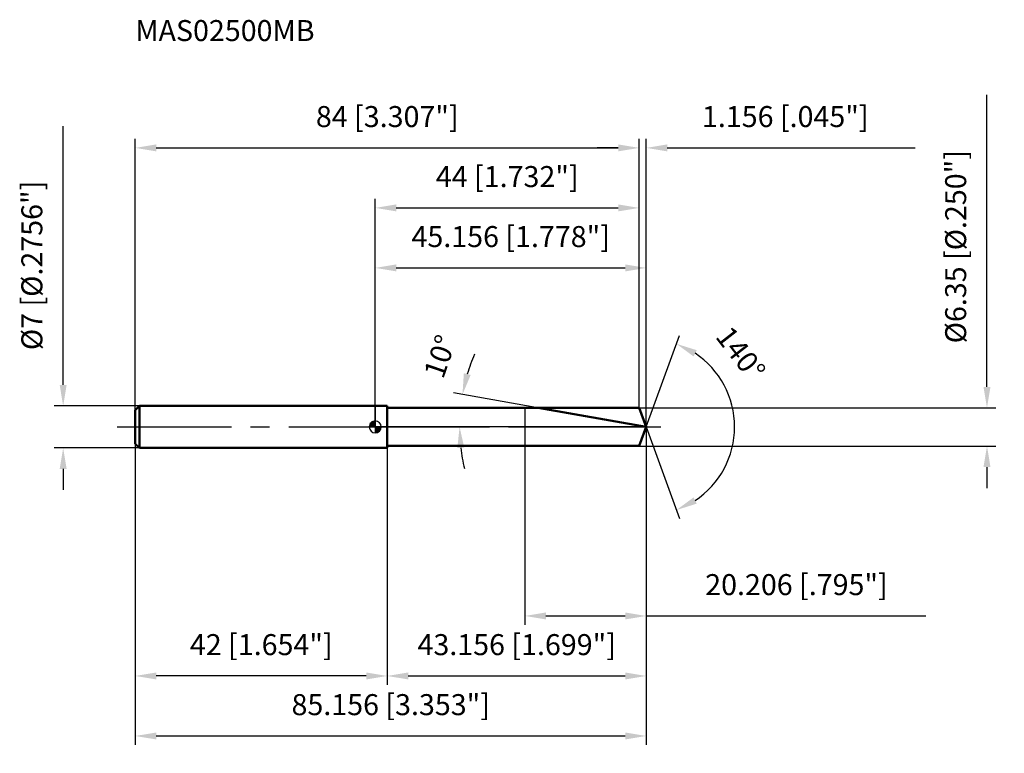
# Model space of a CAD drawing. Units: millimetres. Extents: x -59 to 105, y -54 to 68.
import ezdxf

# ---------------------------------------------------------------- set-up
doc = ezdxf.new("R2010")
doc.units = ezdxf.units.MM
doc.linetypes.add('CENTER2', pattern=[28.575, 19.05, -3.175, 3.175, -3.175])
for name, color, linetype, lineweight in [('1', 4, 'Continuous', 50), ('2', 7, 'Continuous', 25), ('4', 2, 'CENTER2', 25), ('cut', 1, 'Continuous', 25), ('nocut', 7, 'Continuous', 25), ('sk1', 4, 'Continuous', 50), ('sk2', 7, 'Continuous', 25), ('sk4', 2, 'CENTER2', 25), ('sk6', 5, 'Continuous', 35)]:
    doc.layers.add(name, color=color, linetype=linetype, lineweight=lineweight)
doc.layers.add('7', color=5, linetype='Continuous')
doc.styles.add('simplex', font='txt.shx', dxfattribs={"height": 3.5})
doc.styles.get("Standard").update_dxf_attribs({"font": 'txt.shx', "bigfont": '@extfont2.shx'})
doc.dimstyles.new('コピー - ISO-25', dxfattribs={"dimscale": 0, "dimtxt": 3.5, "dimasz": 3.5, "dimexe": 1.5, "dimexo": 0, "dimgap": 2.3, "dimtad": 1, "dimdec": 3, "dimdsep": 46, "dimtxsty": 'simplex', "dimcen": 0.09, "dimclrd": 256, "dimclre": 256, "dimclrt": 256, "dimadec": 0, "dimazin": 0, "dimtfac": 1, "dimtofl": 0, "dimtmove": 0, "dimatfit": 3, "dimfxl": 1, "dimtolj": 1, "dimlwd": -1, "dimlwe": -1, "dimarcsym": 0})

# ---------------------------------------------------------------- blocks, each defined once
blk = doc.blocks.new('zero block')
h = blk.add_hatch(color=7)
h.paths.add_polyline_path([(0, 1, 0.414214), (-1, 0), (0, 0)])
h.paths.add_polyline_path([(1, 0), (0, 0), (0, -1, 0.414214)])
at = {"color": 7, "ltscale": 0.2}
for p, q in [((-1, 0), (1, 0)), ((0, -1), (0, 1))]:
    blk.add_line(p, q, dxfattribs=at)
for start, end in [(90, 180), (180, 270), (0, 90), (270, 0)]:
    blk.add_arc((0, 0), 1, start, end, dxfattribs=at)
blk = doc.blocks.new('*D152')
at = {"layer": '2'}
for p, q in [((0, 0), (0, 28)), ((45.16, 0), (45.16, 28)), ((3.5, 26.5), (41.66, 26.5))]:
    blk.add_line(p, q, dxfattribs=at)
for points in [[(3.5, 27.08), (3.5, 25.92), (0, 26.5)], [(41.66, 25.92), (41.66, 27.08), (45.16, 26.5)]]:
    blk.add_solid(points, dxfattribs=at)
at = {"layer": 'Defpoints', "color": 0}
for p in [(45.16, 26.5), (0, 0), (45.16, 0)]:
    blk.add_point(p, dxfattribs=at)
at = {"layer": '2', "insert": (22.58, 33.47), "char_height": 3.5, "attachment_point": 2, "line_spacing_factor": 0.9, "style": 'simplex'}
blk.add_mtext('\\A1;45.156 [1.778"]', dxfattribs=at)
blk = doc.blocks.new('*D163')
at = {"layer": '2'}
for p, q in [((44, 3.18), (44, 48)), ((45.16, 0), (45.16, 48)), ((40.5, 46.5), (37, 46.5)), ((48.66, 46.5), (90.01, 46.5))]:
    blk.add_line(p, q, dxfattribs=at)
for points in [[(40.5, 45.92), (40.5, 47.08), (44, 46.5)], [(48.66, 47.08), (48.66, 45.92), (45.16, 46.5)]]:
    blk.add_solid(points, dxfattribs=at)
at = {"layer": 'Defpoints', "color": 0}
for p in [(44, 46.5), (44, 3.18), (45.16, 0)]:
    blk.add_point(p, dxfattribs=at)
at = {"layer": '2', "insert": (54.46, 53.47), "char_height": 3.5, "attachment_point": 1, "line_spacing_factor": 0.9, "style": 'simplex'}
blk.add_mtext('\\A1;1.156 [.045"]', dxfattribs=at)
blk = doc.blocks.new('*D174')
at = {"layer": 'Defpoints', "color": 0}
for p in [(-40, 0), (45.16, 0), (45.16, -51.5)]:
    blk.add_point(p, dxfattribs=at)
at = {"layer": 'sk2'}
for p, q in [((-40, 0), (-40, -53)), ((45.16, 0), (45.16, -53)), ((-36.5, -51.5), (41.66, -51.5))]:
    blk.add_line(p, q, dxfattribs=at)
for points in [[(-36.5, -50.92), (-36.5, -52.08), (-40, -51.5)], [(41.66, -52.08), (41.66, -50.92), (45.16, -51.5)]]:
    blk.add_solid(points, dxfattribs=at)
at = {"layer": 'sk2', "insert": (2.58, -44.53), "char_height": 3.5, "attachment_point": 2, "line_spacing_factor": 0.9, "style": 'simplex'}
blk.add_mtext('\\A1;85.156 [3.353"]', dxfattribs=at)
blk = doc.blocks.new('*D185')
at = {"layer": '2'}
for p, q in [((101.97, 6.67), (101.97, 55.32)), ((44, 3.17), (103.47, 3.17)), ((44, -3.18), (103.47, -3.18)), ((101.97, -6.68), (101.97, -10.18))]:
    blk.add_line(p, q, dxfattribs=at)
for points in [[(101.39, 6.67), (102.55, 6.67), (101.97, 3.17)], [(102.55, -6.68), (101.39, -6.68), (101.97, -3.18)]]:
    blk.add_solid(points, dxfattribs=at)
at = {"layer": 'Defpoints', "color": 0}
for p in [(44, 3.17), (44, -3.18), (101.97, -3.18)]:
    blk.add_point(p, dxfattribs=at)
at = {"layer": '2', "insert": (95, 13.93), "char_height": 3.5, "attachment_point": 1, "rotation": 90, "line_spacing_factor": 0.9, "style": 'simplex'}
blk.add_mtext('\\A1;%%c6.35 [%%c.250"]', dxfattribs=at)
blk = doc.blocks.new('*D196')
at = {"layer": '2'}
for p, q in [((29.29, 2.8), (13.06, 5.66)), ((45.16, 0), (12.56, 0))]:
    blk.add_line(p, q, dxfattribs=at)
for start, end in [(157.0933, 163.5466), (186.4534, 192.9067)]:
    blk.add_arc((45.16, 0), 31.09, start, end, dxfattribs=at)
for points in [[(14.77, 8.94), (15.91, 8.67), (14.54, 5.4)], [(14.84, -3.46), (13.68, -3.53), (14.06, 0)]]:
    blk.add_solid(points, dxfattribs=at)
at = {"layer": 'Defpoints', "color": 0}
for p in [(14.12, 1.81), (29.29, 2.8), (29.48, 2.76), (45.16, 0), (45.34, 0)]:
    blk.add_point(p, dxfattribs=at)
at = {"layer": '2', "insert": (9.14, 12.31), "char_height": 3.5, "attachment_point": 2, "rotation": 71.1346, "line_spacing_factor": 0.9, "style": 'simplex'}
blk.add_mtext('\\A1;10%%d', dxfattribs=at)
blk = doc.blocks.new('*D207')
at = {"layer": '2'}
for p, q in [((45.16, 0), (45.16, -43)), ((2, -3.18), (2, -43)), ((5.5, -41.5), (41.66, -41.5))]:
    blk.add_line(p, q, dxfattribs=at)
for points in [[(5.5, -40.92), (5.5, -42.08), (2, -41.5)], [(41.66, -42.08), (41.66, -40.92), (45.16, -41.5)]]:
    blk.add_solid(points, dxfattribs=at)
at = {"layer": 'Defpoints', "color": 0}
for p in [(45.16, 0), (2, -3.18), (45.16, -41.5)]:
    blk.add_point(p, dxfattribs=at)
at = {"layer": '2', "insert": (23.58, -34.53), "char_height": 3.5, "attachment_point": 2, "line_spacing_factor": 0.9, "style": 'simplex'}
blk.add_mtext('\\A1;43.156 [1.699"]', dxfattribs=at)
blk = doc.blocks.new('*D218')
at = {"layer": '2'}
for p, q in [((24.95, 0), (24.95, -33)), ((45.16, 0), (45.16, -33)), ((28.45, -31.5), (41.66, -31.5)), ((45.16, -31.5), (91.76, -31.5))]:
    blk.add_line(p, q, dxfattribs=at)
for points in [[(28.45, -30.92), (28.45, -32.08), (24.95, -31.5)], [(41.66, -32.08), (41.66, -30.92), (45.16, -31.5)]]:
    blk.add_solid(points, dxfattribs=at)
at = {"layer": 'Defpoints', "color": 0}
for p in [(24.95, 0), (45.16, 0), (45.16, -31.5)]:
    blk.add_point(p, dxfattribs=at)
at = {"layer": '2', "insert": (70.21, -24.53), "char_height": 3.5, "attachment_point": 2, "line_spacing_factor": 0.9, "style": 'simplex'}
blk.add_mtext('\\A1;20.206 [.795"]', dxfattribs=at)
blk = doc.blocks.new('*D229')
at = {"layer": 'Defpoints', "color": 0}
for p in [(-52.02, 3.5), (-39.3, 3.5), (-39.3, -3.5)]:
    blk.add_point(p, dxfattribs=at)
at = {"layer": 'sk2'}
for p, q in [((-52.02, 7), (-52.02, 50.1)), ((-39.3, 3.5), (-53.52, 3.5)), ((-39.3, -3.5), (-53.52, -3.5)), ((-52.02, -7), (-52.02, -10.5))]:
    blk.add_line(p, q, dxfattribs=at)
for points in [[(-52.6, 7), (-51.44, 7), (-52.02, 3.5)], [(-51.44, -7), (-52.6, -7), (-52.02, -3.5)]]:
    blk.add_solid(points, dxfattribs=at)
at = {"layer": 'sk2', "insert": (-58.99, 12.8), "char_height": 3.5, "attachment_point": 1, "rotation": 90, "line_spacing_factor": 0.9, "style": 'simplex'}
blk.add_mtext('\\A1;%%c7 [%%c.2756"]', dxfattribs=at)
blk = doc.blocks.new('*D2310')
at = {"layer": 'Defpoints', "color": 0}
for p in [(-40, -2.8), (2, -3.5), (-40, -41.5)]:
    blk.add_point(p, dxfattribs=at)
at = {"layer": 'sk2'}
for p, q in [((-40, -2.8), (-40, -43)), ((2, -3.5), (2, -43)), ((-1.5, -41.5), (-36.5, -41.5))]:
    blk.add_line(p, q, dxfattribs=at)
for points in [[(-36.5, -40.92), (-36.5, -42.08), (-40, -41.5)], [(-1.5, -42.08), (-1.5, -40.92), (2, -41.5)]]:
    blk.add_solid(points, dxfattribs=at)
at = {"layer": 'sk2', "insert": (-19, -34.53), "char_height": 3.5, "attachment_point": 2, "line_spacing_factor": 0.9, "style": 'simplex'}
blk.add_mtext('\\A1;42 [1.654"]', dxfattribs=at)
blk = doc.blocks.new('*D2411')
at = {"layer": '2'}
for p, q in [((0, 0), (0, 38)), ((44, 3.18), (44, 38)), ((3.5, 36.5), (40.5, 36.5))]:
    blk.add_line(p, q, dxfattribs=at)
for points in [[(3.5, 37.08), (3.5, 35.92), (0, 36.5)], [(40.5, 35.92), (40.5, 37.08), (44, 36.5)]]:
    blk.add_solid(points, dxfattribs=at)
at = {"layer": 'Defpoints', "color": 0}
for p in [(44, 36.5), (44, 3.18), (0, 0)]:
    blk.add_point(p, dxfattribs=at)
at = {"layer": '2', "insert": (22, 43.47), "char_height": 3.5, "attachment_point": 2, "line_spacing_factor": 0.9, "style": 'simplex'}
blk.add_mtext('\\A1;44 [1.732"]', dxfattribs=at)
blk = doc.blocks.new('*D2512')
at = {"layer": 'Defpoints', "color": 0}
for p in [(44, 46.5), (-40, 2.8), (44, 3.18)]:
    blk.add_point(p, dxfattribs=at)
at = {"layer": 'sk2'}
for p, q in [((-40, 2.8), (-40, 48)), ((44, 3.18), (44, 48)), ((-36.5, 46.5), (40.5, 46.5))]:
    blk.add_line(p, q, dxfattribs=at)
for points in [[(-36.5, 47.08), (-36.5, 45.92), (-40, 46.5)], [(40.5, 45.92), (40.5, 47.08), (44, 46.5)]]:
    blk.add_solid(points, dxfattribs=at)
at = {"layer": 'sk2', "insert": (2, 53.47), "char_height": 3.5, "attachment_point": 2, "line_spacing_factor": 0.9, "style": 'simplex'}
blk.add_mtext('\\A1;84 [3.307"]', dxfattribs=at)
blk = doc.blocks.new('*D2613')
at = {"layer": '2'}
for q in [(50.71, 15.26), (50.71, -15.26)]:
    blk.add_line((45.16, 0), q, dxfattribs=at)
blk.add_arc((45.16, 0), 14.74, 303.6398, 56.3602, dxfattribs=at)
for points in [[(53.58, 12.79), (53.06, 11.75), (50.2, 13.85)], [(53.06, -11.75), (53.58, -12.79), (50.2, -13.85)]]:
    blk.add_solid(points, dxfattribs=at)
at = {"layer": 'Defpoints', "color": 0}
for p in [(45.13, 0.07), (45.16, 0), (45.16, 0), (45.13, -0.07), (58.69, -5.84)]:
    blk.add_point(p, dxfattribs=at)
at = {"layer": '2', "insert": (62.3, 13.31), "char_height": 3.5, "attachment_point": 2, "rotation": 307.8339, "line_spacing_factor": 0.9, "style": 'simplex'}
blk.add_mtext('\\A1;140%%d', dxfattribs=at)

msp = doc.modelspace()

# ---------------------------------------------------------------- linework, layer by layer
at = {"layer": '1'}
for p, q in [((2, 3.5), (0, 3.5)), ((2, 3.5), (2, -3.5)), ((2, 3.175), (44, 3.175)), ((45.1556, 0), (27.1493, 3.175)), ((44, 3.175), (45.1556, 0)), ((45.1556, 0), (44, -3.175)), ((44, -3.175), (2, -3.175)), ((0, -3.5), (2, -3.5))]:
    msp.add_line(p, q, dxfattribs=at)
at = {"layer": '4'}
msp.add_line((0, 0), (48.1556, 0), dxfattribs=at)
at = {"layer": '7'}
for p, q in [((2, 3.175), (2, -3.175)), ((2, 3.175), (44, 3.175)), ((44, 3.175), (45.1556, 0)), ((45.1556, 0), (44, -3.175)), ((44, -3.175), (2, -3.175))]:
    msp.add_line(p, q, dxfattribs=at)
at = {"layer": 'cut'}
for p, q in [((44, 3.175), (24.95, 3.175)), ((24.95, 3.175), (24.95, 0)), ((44, 3.175), (45.1556, 0)), ((24.95, 0), (45.1556, 0))]:
    msp.add_line(p, q, dxfattribs=at)
at = {"layer": 'nocut'}
for p, q in [((0, 3.5), (0, 0)), ((2, 3.5), (0, 3.5)), ((2, 3.175), (2, 3.5)), ((2, 3.175), (24.95, 3.175)), ((24.95, 3.175), (24.95, 0)), ((24.95, 0), (0, 0))]:
    msp.add_line(p, q, dxfattribs=at)
at = {"layer": 'sk1'}
for p, q in [((-40, 2.8), (-39.3, 3.5)), ((-39.3, 3.5), (-39.3, -3.5)), ((0, 3.5), (-39.3, 3.5)), ((-40, 2.8), (-40, -2.8)), ((-40, -2.8), (-39.3, -3.5)), ((-39.3, -3.5), (0, -3.5))]:
    msp.add_line(p, q, dxfattribs=at)
at = {"layer": 'sk4'}
msp.add_line((-43, 0), (0, 0), dxfattribs=at)

# ---------------------------------------------------------------- block references
at = {"rotation": 180}
msp.add_blockref('zero block', (0, 0), dxfattribs=at)

# ---------------------------------------------------------------- texts
at = {"layer": 'sk6', "insert": (-40, 67.8), "char_height": 3.5, "width": 29.75, "attachment_point": 1, "line_spacing_factor": 0.9}
msp.add_mtext('MAS02500MB', dxfattribs=at)

# ---------------------------------------------------------------- dimensions: what is measured, and where the dimension line sits
at = {"layer": '2'}
dim = msp.add_linear_dim(base=(101.9697, -3.175), p1=(44, 3.175), p2=(44, -3.175), angle=270, text='%%c<>', dimstyle='コピー - ISO-25', override={"dimscale": 1, "dimdec": 3}, dxfattribs=at)
dim.commit()
dim.dimension.update_dxf_attribs({"geometry": '*D185', "text_midpoint": (101.9697, 33.475), "dimtype": 160})
dim = msp.add_linear_dim(base=(44, 46.5), p1=(45.1556, 0), p2=(44, 3.175), angle=180, dimstyle='コピー - ISO-25', override={"dimscale": 1}, dxfattribs=at)
dim.commit()
dim.dimension.update_dxf_attribs({"geometry": '*D163', "text_midpoint": (71.0806, 46.5), "dimtype": 160})
for base, p1, p2, picture, middle in [((44, 36.5), (0, 0), (44, 3.175), '*D2411', (22, 41.1333)), ((45.1556, -31.5), (24.95, 0), (45.1556, 0), '*D218', (70.2056, -26.8667))]:
    dim = msp.add_linear_dim(base=base, p1=p1, p2=p2, dimstyle='コピー - ISO-25', override={"dimscale": 1}, dxfattribs=at)
    dim.commit()
    dim.dimension.update_dxf_attribs({"geometry": picture, "text_midpoint": middle})
for base, p1, picture, middle in [((45.1556, 26.5), (0, 0), '*D152', (22.5778, 26.5)), ((45.1556, -41.5), (2, -3.175), '*D207', (23.5778, -41.5))]:
    dim = msp.add_linear_dim(base=base, p1=p1, p2=(45.1556, 0), dimstyle='コピー - ISO-25', override={"dimscale": 1}, dxfattribs=at)
    dim.commit()
    dim.dimension.update_dxf_attribs({"geometry": picture, "text_midpoint": middle, "dimtype": 160})
for base, line1, line2, picture, middle in [((58.6874, -5.837), ((45.1311, 0.0674), (45.1556, 0)), ((45.1311, -0.0674), (45.1556, 0)), '*D2613', (56.7948, 9.0393)), ((14.1173, 1.8078), ((29.4774, 2.7645), (29.2942, 2.7968)), ((45.3417, 0), (45.1556, 0)), '*D196', (15.7348, 10.0531))]:
    dim = msp.add_angular_dim_2l(base=base, line1=line1, line2=line2, dimstyle='コピー - ISO-25', override={"dimscale": 1}, dxfattribs=at)
    dim.commit()
    dim.dimension.update_dxf_attribs({"geometry": picture, "text_midpoint": middle, "dimtype": 162})
at = {"layer": 'sk2'}
for base, p1, p2, picture, middle in [((44, 46.5), (-40, 2.8), (44, 3.175), '*D2512', (2, 51.1333)), ((45.1556, -51.5), (-40, 0), (45.1556, 0), '*D174', (2.5778, -46.8667))]:
    dim = msp.add_linear_dim(base=base, p1=p1, p2=p2, dimstyle='コピー - ISO-25', override={"dimscale": 1}, dxfattribs=at)
    dim.commit()
    dim.dimension.update_dxf_attribs({"geometry": picture, "text_midpoint": middle})
dim = msp.add_linear_dim(base=(-52.0186, 3.5), p1=(-39.3, -3.5), p2=(-39.3, 3.5), angle=90, text='%%c<>', dimstyle='コピー - ISO-25', override={"dimscale": 1, "dimdec": 3}, dxfattribs=at)
dim.commit()
dim.dimension.update_dxf_attribs({"geometry": '*D229', "text_midpoint": (-52.0186, 30.3), "dimtype": 160})
dim = msp.add_linear_dim(base=(-40, -41.5), p1=(2, -3.5), p2=(-40, -2.8), angle=180, dimstyle='コピー - ISO-25', override={"dimscale": 1}, dxfattribs=at)
dim.commit()
dim.dimension.update_dxf_attribs({"geometry": '*D2310', "text_midpoint": (-19, -36.8667)})

doc.saveas('drawing.dxf')
